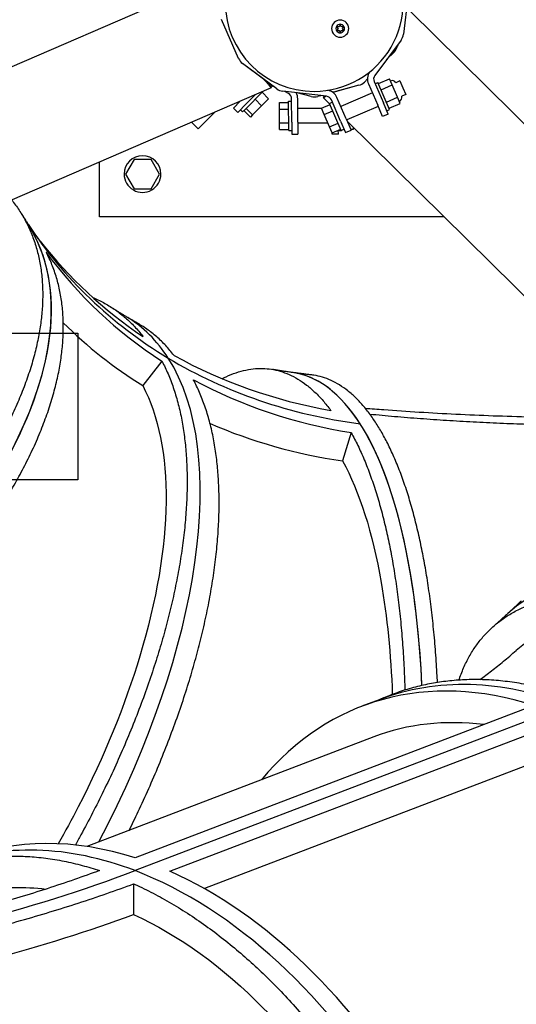
# Model space of a CAD drawing. Extents: x 30118 to 43028, y -8796 to 4122.
# Drawn here: x 38390 to 38755, y 909 to 1633 of the extents above; entities that cross this region are included whole.
import ezdxf

# ---------------------------------------------------------------- set-up
doc = ezdxf.new("R2010")
doc.units = 0
doc.header["$LTSCALE"] = 5
doc.layers.add('МАФЫ НАШИ', color=250, linetype='CONTINUOUS', lineweight=25)

# ---------------------------------------------------------------- blocks, each defined once
blk = doc.blocks.new('дюншщжд')
at = {"layer": 'МАФЫ НАШИ', "color": 18, "linetype": 'Continuous', "lineweight": 25}
for p, q in [((37381.08, 1166.06), (38538.81, 1665.49)), ((38675.52, 1653.44), (38671.9, 1622.29)), ((38676.33, 1639.72), (38853.15, 1465.42)), ((38550.61, 1604.46), (38538.14, 1633.24)), ((38625.28, 1629.14), (38624.57, 1627.84)), ((38625.48, 1629.14), (38625.28, 1629.14)), ((38626.19, 1627.84), (38625.48, 1629.14)), ((38623.09, 1627.88), (38622.98, 1627.7)), ((38622.98, 1627.7), (38623.76, 1626.44)), ((38623.76, 1626.44), (38622.98, 1625.18)), ((38622.98, 1625.18), (38623.09, 1625)), ((38624.57, 1627.84), (38623.09, 1627.88)), ((38623.09, 1625), (38624.57, 1625.04)), ((38624.57, 1625.04), (38625.28, 1623.74)), ((38625.28, 1623.74), (38625.48, 1623.74)), ((38625.48, 1623.74), (38626.19, 1625.04)), ((38627.67, 1627.88), (38626.19, 1627.84)), ((38626.19, 1625.04), (38627.67, 1625)), ((38627, 1626.44), (38627.78, 1627.7)), ((38627.78, 1625.18), (38627, 1626.44)), ((38627.78, 1627.7), (38627.67, 1627.88)), ((38627.67, 1625), (38627.78, 1625.18)), ((38670.18, 1617.95), (38650.86, 1592.02)), ((38667.92, 1614.93), (38667.54, 1613.48)), ((38667.92, 1614.93), (38667.54, 1613.48)), ((38665.23, 1609.43), (38659.55, 1603.69)), ((38665.23, 1609.43), (38665.23, 1609.43)), ((38550.61, 1604.45), (38550.61, 1604.46)), ((38552.44, 1601.73), (38552.44, 1601.73)), ((38578.74, 1582.1), (38553.51, 1600.8)), ((38569.05, 1589.28), (38553.51, 1600.8)), ((38553.65, 1600.7), (38553.65, 1600.7)), ((38554.92, 1599.75), (38554.92, 1599.76)), ((38569.73, 1588.59), (38569.49, 1588.86)), ((38573.18, 1586.16), (38574.62, 1582.85)), ((38645.46, 1589.46), (38643.14, 1587.12)), ((38643.14, 1587.12), (38643.14, 1587.12)), ((38646.2, 1585.76), (38652.99, 1570.08)), ((38650.34, 1587.55), (38657.13, 1571.86)), ((38651.05, 1585.91), (38653.12, 1586.8)), ((38661.71, 1566.97), (38653.12, 1586.8)), ((38653.49, 1585.95), (38661.77, 1589.53)), ((38663.73, 1584.99), (38661.77, 1589.53)), ((38669.35, 1587.92), (38666.42, 1586.66)), ((38669.35, 1587.92), (38671.49, 1582.96)), ((38574.62, 1582.85), (37416.89, 1083.43)), ((38568.41, 1580.18), (38555.6, 1567.24)), ((38572.65, 1574.85), (38567.83, 1579.59)), ((38576.73, 1583.58), (38573.99, 1584.3)), ((38615.25, 1576.66), (38583.08, 1580.38)), ((38587.36, 1578.68), (38584.7, 1580.19)), ((38604.13, 1576.44), (38593.74, 1579.15)), ((38639.11, 1584.76), (38619.96, 1579.52)), ((38639.11, 1584.76), (38620.44, 1579.65)), ((38649.05, 1579.17), (38625.87, 1569.16)), ((38633.96, 1583.35), (38633.96, 1583.35)), ((38655.45, 1581.42), (38663.73, 1584.99)), ((38667.66, 1575.93), (38663.73, 1584.99)), ((38671.49, 1582.96), (38673.64, 1578)), ((38546.86, 1568.02), (38551.81, 1573.02)), ((38550.07, 1564.86), (38556.41, 1571.26)), ((38562.88, 1577.79), (38556.41, 1571.26)), ((38567.53, 1569.68), (38562.72, 1574.43)), ((38572.65, 1574.85), (38567.53, 1569.68)), ((38580.62, 1572.04), (38587.38, 1572.07)), ((38580.64, 1567.1), (38580.62, 1572.04)), ((38587.38, 1572.99), (38589.64, 1573)), ((38587.46, 1551.39), (38587.38, 1572.99)), ((38589.69, 1557.7), (38589.63, 1574.79)), ((38594.21, 1557.72), (38594.14, 1574.8)), ((38611.21, 1577.12), (38608.8, 1576.46)), ((38614.03, 1576.8), (38612.92, 1575.68)), ((38617.72, 1570.94), (38612.92, 1575.68)), ((38617.51, 1571.44), (38619.58, 1572.34)), ((38626.1, 1551.61), (38617.51, 1571.44)), ((38625.66, 1558.29), (38618.87, 1573.97)), ((38629.8, 1560.07), (38623.01, 1575.76)), ((38660.72, 1563.6), (38657.13, 1571.86)), ((38659.38, 1572.36), (38667.66, 1575.93)), ((38661.34, 1567.82), (38669.62, 1571.4)), ((38669.62, 1571.4), (38667.66, 1575.93)), ((38673.64, 1578), (38670.71, 1576.74)), ((38533.15, 1564.97), (38520.84, 1552.69)), ((38550.07, 1564.86), (38546.86, 1568.02)), ((38553.58, 1565.2), (38551.98, 1566.78)), ((38555.6, 1567.24), (38553.58, 1565.2)), ((38559.36, 1561.43), (38554.55, 1566.18)), ((38560.89, 1562.98), (38556.08, 1567.72)), ((38567.53, 1569.68), (38560.89, 1562.98)), ((38580.64, 1567.1), (38587.4, 1567.13)), ((38580.67, 1557.23), (38580.64, 1567.1)), ((38611.76, 1567.68), (38594.17, 1567.62)), ((38611.66, 1567.91), (38617.87, 1570.59)), ((38613.63, 1563.38), (38611.66, 1567.91)), ((38613.63, 1563.38), (38619.84, 1566.06)), ((38653.35, 1569.25), (38630.16, 1559.25)), ((38656.57, 1561.81), (38652.99, 1570.08)), ((38659.64, 1566.08), (38661.71, 1566.97)), ((38520.84, 1552.69), (38515.97, 1557.55)), ((38560.89, 1562.98), (38559.36, 1561.43)), ((38580.67, 1557.23), (38587.44, 1557.25)), ((38580.69, 1552.29), (38580.67, 1557.23)), ((38589.69, 1557.7), (38589.73, 1548.7)), ((38594.21, 1557.72), (38594.24, 1548.71)), ((38616.44, 1556.9), (38594.21, 1556.82)), ((38617.56, 1554.31), (38613.63, 1563.38)), ((38617.56, 1554.31), (38623.77, 1556.99)), ((38625.66, 1558.29), (38629.24, 1550.02)), ((38629.8, 1560.07), (38633.39, 1551.81)), ((38821.51, 1370.06), (38630.59, 1558.25)), ((38630.96, 1557.42), (38631.44, 1557.42)), ((38660.72, 1563.6), (38656.57, 1561.81)), ((38580.69, 1552.29), (38587.46, 1552.32)), ((38587.46, 1551.39), (38589.72, 1551.4)), ((38619.52, 1549.78), (38617.56, 1554.31)), ((38619.5, 1548.81), (38619.5, 1549.83)), ((38619.52, 1549.78), (38625.73, 1552.46)), ((38624.01, 1548.82), (38624, 1551.72)), ((38624, 1551.52), (38626.26, 1551.53)), ((38626.1, 1551.61), (38628.17, 1552.5)), ((38626.26, 1551.53), (38626.26, 1551.68)), ((38628.09, 1552.47), (38628.19, 1552.47)), ((38629.24, 1550.02), (38633.39, 1551.81)), ((38633.09, 1552.49), (38635.28, 1552.49)), ((38635.28, 1552.49), (38635.27, 1553.64)), ((38589.73, 1548.7), (38594.24, 1548.71)), ((38624.01, 1548.82), (38619.5, 1548.81)), ((38448.34, 1487.99), (38448.34, 1528.38)), ((38473.67, 1530.3), (38467.42, 1519.5)), ((38486.17, 1530.3), (38473.67, 1530.3)), ((38492.42, 1519.5), (38486.17, 1530.3)), ((38467.42, 1519.5), (38473.67, 1508.7)), ((38486.17, 1508.7), (38492.42, 1519.5)), ((38473.67, 1508.7), (38486.17, 1508.7)), ((38701.87, 1487.99), (38448.34, 1487.99)), ((38494.19, 1381.9), (38480.1, 1363.9)), ((38633.45, 1329.33), (38627.1, 1308.55)), ((38654.1, 1132.96), (38641.34, 1128.09)), ((38793.42, 1129.04), (38474.41, 1007.24)), ((38793.42, 1129.04), (38474.41, 1007.24)), ((38767.9, 1128.66), (38474.41, 1016.6)), ((38500.07, 1006.79), (38793.56, 1118.85)), ((38650.05, 1105.57), (38438.98, 1024.98)), ((38793.56, 1096.38), (38525.46, 994.01)), ((38473.39, 997.55), (38473.39, 975.02))]:
    blk.add_line(p, q, dxfattribs=at)
at = {"layer": 'МАФЫ НАШИ', "color": 18, "lineweight": 25}
for p, q in [((38324.06, 1402.54), (38432.33, 1402.54)), ((38432.33, 1402.54), (38432.33, 1294.51)), ((38432.33, 1294.51), (38324.06, 1294.51))]:
    blk.add_line(p, q, dxfattribs=at)
at = {"layer": 'МАФЫ НАШИ', "color": 18, "linetype": 'Continuous', "lineweight": 25}
for centre, major_axis, ratio, start_param, end_param in [((38606.24, 1645.54), (-65.42, 0), 0.997772, -1.570796, 1.570796), ((38606.24, 1645.54), (65.42, 0), 0.997772, 4.712389, 7.853982), ((38625.38, 1626.44), (6.32, 0), 0.997772, 1.570796, 3.141593), ((38625.38, 1626.44), (3.16, 0), 0.997772, 0, 3.141593), ((38625.38, 1626.44), (6.32, 0), 0.997772, 0, 1.570796), ((38625.38, 1626.44), (-6.32, 0), 0.997772, 0, 1.570796), ((38625.38, 1626.44), (-3.16, 0), 0.997772, 0, 3.141593), ((38625.38, 1626.44), (-6.32, 0), 0.997772, 1.570796, 3.141593), ((38662.93, 1623.32), (4.51, 0), 0.997772, -0.422422, -0.32593), ((38662.93, 1623.32), (-9.02, 0), 0.997772, 2.502475, 3.026074), ((38658.81, 1615.75), (-9.02, 0), 0.997772, 2.362259, 2.885858), ((38658.81, 1615.76), (9.02, 0), 0.997772, -0.779333, -0.255735), ((38558.89, 1608.03), (9.02, 0), 0.997772, 3.549673, 4.073271), ((38558.89, 1608.03), (9.02, 0), 0.997772, 3.549673, 4.073271), ((38654.48, 1589.33), (9.02, 0), 0.997772, 2.511694, 3.549673), ((38567.43, 1587.11), (-2.71, 0), 0.997772, 3.846379, 4.073271), ((38571.66, 1580.25), (9.02, 0), 0.997772, 1.818203, 1.82422), ((38636.72, 1593.45), (9.02, 0), 0.997772, -1.302932, -0.779333), ((38636.72, 1593.44), (9.02, 0), 0.997772, -1.302932, -0.779333), ((38654.48, 1589.33), (-4.51, 0), 0.997772, -0.639118, 0.40808), ((38663.73, 1585.01), (3.16, 0), 0.997772, 0.551428, 1.978876), ((38584.12, 1589.32), (9.02, 0), 0.997772, 4.073271, 4.59687), ((38585.12, 1574.77), (4.51, 0), 0.997772, 0.003719, 1.050917), ((38585.12, 1574.77), (9.02, 0), 0.997772, 0.003719, 0.51943), ((38614.73, 1572.19), (-9.02, 0), 0.997772, 3.549673, 4.534994), ((38621.16, 1577.05), (-2.71, 0), 0.997772, -1.302932, -1.129836), ((38628.43, 1574.93), (-6.37, 6.37), 0.999984, 0.221142, 0.221425), ((38606.41, 1585.15), (9.02, 0), 0.997772, 4.456654, 4.980253), ((38614.73, 1572.19), (-4.51, 0), 0.997772, 3.549673, 4.59687), ((38667.67, 1575.92), (3.16, 0), 0.997772, -1.162716, 0.264732), ((38479.92, 1519.5), (-13.53, 0), 0.997772, 3.141593, 6.283185), ((38479.92, 1519.5), (-13.53, 0), 0.997772, 0, 3.141593), ((38069.07, 1270.31), (326.08, 213.08), 0.510446, 4.70747, 6.278266), ((38069.07, 1270.31), (326.08, 213.08), 0.510446, -1.183016, 0.001412), ((38069.07, 1270.31), (326.08, 213.08), 0.510446, -0.004919, 0.001412), ((38749.51, 1712.51), (357.21, 224.68), 0.858804, 3.158865, 3.551564), ((38749.51, 1712.51), (357.21, 224.68), 0.858804, 3.158865, 3.551564), ((38744.55, 1720.27), (357.57, 224.9), 0.858804, 3.226267, 3.508858), ((38754.47, 1704.76), (357.57, 224.9), 0.858804, 3.201571, 3.52205), ((38267.39, 1081.09), (201.21, 333.1), 0.470418, -0.228001, 0.001191), ((38267.39, 1081.09), (201.21, 333.1), 0.470418, -0.228001, 0.001191), ((38739.35, 1694.93), (363.08, 228.37), 0.858804, 3.338308, 3.537845), ((38267.39, 1081.09), (201.21, 333.1), 0.470418, -1.446927, -0.228001), ((38267.39, 1081.09), (201.21, 333.1), 0.470418, -1.446927, -0.228001), ((38749.51, 1712.51), (357.21, 224.68), 0.858804, 3.551564, 3.944263), ((38749.51, 1712.51), (357.21, 224.68), 0.858804, 3.551564, 3.944263), ((38744.55, 1720.27), (357.57, 224.9), 0.858804, 3.581078, 3.901557), ((38539.1, 988.01), (51.1, 385.56), 0.358184, -0.401407, 0.000238), ((38539.1, 988.01), (51.1, 385.56), 0.358184, -1.10906, 0.000238), ((38754.47, 1704.76), (357.57, 224.9), 0.858804, 3.59427, 3.914749), ((38743.75, 1690.73), (363.08, 228.37), 0.858804, 3.671456, 3.930544), ((38539.1, 988.01), (51.1, 385.56), 0.358184, -1.10906, -0.401407), ((39013.16, 910.62), (-264.68, 285.51), 0.457186, -0.747138, -0.001285), ((39013.16, 910.62), (-264.68, 285.51), 0.457186, -0.747138, -0.001285), ((39001.31, 899.9), (-248.13, 267.66), 0.457186, -0.61144, -0.01449), ((38780.66, 764.86), (-139.72, 363.07), 0.654365, -0.485294, 0.35244), ((38793.42, 769.73), (-139.72, 363.07), 0.654365, -0.531607, -0.001704), ((38793.42, 769.73), (-139.72, 363.07), 0.654365, -0.531607, -0.001704), ((38780.66, 765.05), (-130.98, 340.38), 0.654365, -0.338313, -0.001704), ((38487.17, 652.8), (-139.72, 363.07), 0.654365, -0.485294, -0.001704), ((38474.41, 647.93), (-139.72, 363.07), 0.654365, -0.531607, -0.001704), ((38474.41, 647.93), (-139.72, 363.07), 0.654365, -0.531607, -0.001704), ((37900.2, 1226.49), (-812.05, 0), 0.381831, 1.963495, 2.356194), ((37900.2, 1226.49), (-812.05, 0), 0.381831, 1.963495, 2.356194), ((38474.41, 647.93), (-139.72, 363.07), 0.654365, 4.180782, 5.751579), ((38474.41, 647.93), (-139.72, 363.07), 0.654365, 4.180782, 5.751579), ((38487.17, 652.8), (-139.72, 363.07), 0.654365, 4.227095, 5.704751), ((37907.11, 1197.26), (812.05, 0), 0.381831, -1.133239, -0.799117)]:
    blk.add_ellipse(centre, major_axis=major_axis, ratio=ratio, start_param=start_param, end_param=end_param, dxfattribs=at)
at = {"layer": 'МАФЫ НАШИ', "lineweight": 25}
blk.add_open_spline([(36408.8, 2349.29), (36437.84, 2397.75), (36556.4, 2595.58), (36575.02, 3053.61), (36943.41, 3688.64), (37687.1, 3996.07), (38476.93, 4135.51), (39185.08, 4095.13), (39784.56, 3912), (40150.37, 3441.21), (40712.95, 2972.28), (41552.87, 2559.36), (42394.44, 2339.49), (42857.02, 1929.38), (43004.81, 1622.34), (43014.24, 1462.04), (43017.59, 1405.09)], degree=3, knots=[0, 0, 0, 0, 186.751626, 762.48349, 1479.402246, 2500.117695, 3306.95443, 4144.536242, 4859.507931, 5280.073022, 6094.230334, 7282.38234, 8369.153627, 8936.922794, 9280.195067, 9469.390296, 9469.390296, 9469.390296, 9469.390296], dxfattribs=at)
at = {"layer": 'МАФЫ НАШИ', "color": 18, "linetype": 'Continuous', "lineweight": 25}
for points, weights in [([(38551.78, 1602.49), (38551.78, 1602.49), (38551.78, 1602.49), (38551.78, 1602.49)], [0.853586580406, 0.853585778461, 0.853584991048, 0.853584218168]), ([(38569.73, 1588.59), (38572.03, 1586.97), (38573.18, 1586.16), (38573.18, 1586.16)], [0.5, 0.5, 0.666666666667, 1]), ([(38569.73, 1588.59), (38572.59, 1585.23), (38574.62, 1582.85), (38574.62, 1582.85)], [1, 0.804737854124, 0.804737854124, 1]), ([(38612.92, 1575.68), (38612.92, 1575.68), (38613.55, 1576.02), (38614.83, 1576.71)], [1, 0.903298089745, 0.854486974733, 0.853566654966])]:
    blk.add_rational_spline(points, weights, degree=3, dxfattribs=at)
for points, knots in [([(38383.62, 1500.46), (38383.86, 1500.15), (38384.11, 1499.84), (38386.3, 1497.03), (38388.09, 1494.49), (38391.37, 1489.36), (38392.93, 1486.67), (38395.83, 1481.03), (38397.18, 1478.09), (38399.63, 1471.98), (38400.72, 1468.82), (38402.64, 1462.3), (38403.46, 1458.95), (38404.8, 1452.1), (38405.33, 1448.6), (38406.09, 1441.51), (38406.32, 1437.91), (38406.5, 1430.67), (38406.44, 1427.02), (38406.08, 1419.74), (38405.76, 1416.1), (38404.91, 1408.91), (38404.34, 1405.18), (38402.93, 1397.5), (38402.08, 1393.56), (38400.08, 1385.5), (38398.93, 1381.38), (38396.33, 1373.02), (38394.89, 1368.79), (38391.71, 1360.24), (38389.98, 1355.93), (38386.26, 1347.3), (38384.27, 1342.98), (38380.08, 1334.38), (38377.87, 1330.11), (38373.29, 1321.66), (38370.91, 1317.49), (38366.05, 1309.31), (38363.46, 1305.12), (38357.94, 1296.58), (38355.02, 1292.23), (38348.88, 1283.44), (38345.66, 1279), (38338.95, 1270.08), (38335.46, 1265.6), (38328.24, 1256.66), (38324.52, 1252.19), (38316.89, 1243.35), (38312.98, 1238.96), (38305.24, 1230.52), (38301.4, 1226.46), (38297.55, 1222.48)], [1417.054786, 1417.054786, 1417.054786, 1417.054786, 1419.524925, 1419.524925, 1439.517351, 1439.517351, 1459.510962, 1459.510962, 1479.504572, 1479.504572, 1499.498183, 1499.498183, 1519.491793, 1519.491793, 1539.485404, 1539.485404, 1559.479014, 1559.479014, 1579.472624, 1579.472624, 1599.466235, 1599.466235, 1619.46043, 1619.46043, 1639.454626, 1639.454626, 1659.448821, 1659.448821, 1679.443017, 1679.443017, 1699.437212, 1699.437212, 1719.431407, 1719.431407, 1739.425603, 1739.425603, 1759.419798, 1759.419798, 1779.413865, 1779.413865, 1799.407931, 1799.407931, 1819.401998, 1819.401998, 1839.396065, 1839.396065, 1859.390131, 1859.390131, 1879.384198, 1879.384198, 1898.445264, 1898.445264, 1898.445264, 1898.445264]), ([(38390.68, 1490.41), (38390.97, 1489.94), (38391.26, 1489.48), (38391.83, 1488.56), (38392.11, 1488.1), (38392.69, 1487.19), (38392.98, 1486.74), (38393.55, 1485.84), (38393.84, 1485.39), (38394.42, 1484.51), (38394.71, 1484.06), (38395, 1483.62)], [5.43349514, 5.43349514, 5.43349514, 5.43349514, 5.4391846, 5.4391846, 5.44487405, 5.44487405, 5.45056351, 5.45056351, 5.45625296, 5.45625296, 5.46194241, 5.46194241, 5.46194241, 5.46194241]), ([(38404.6, 1470.2), (38403.92, 1471.07), (38403.25, 1471.95), (38401.92, 1473.71), (38401.27, 1474.6), (38399.97, 1476.38), (38399.33, 1477.27), (38398.07, 1479.07), (38397.44, 1479.98), (38396.21, 1481.79), (38395.6, 1482.71), (38395, 1483.62)], [2.5616492, 2.5616492, 2.5616492, 2.5616492, 2.57512962, 2.57512962, 2.58861003, 2.58861003, 2.60209045, 2.60209045, 2.61557086, 2.61557086, 2.62905128, 2.62905128, 2.62905128, 2.62905128]), ([(38199.91, 1099.99), (38200.02, 1100.06), (38200.12, 1100.13), (38205.38, 1103.73), (38210.57, 1107.38), (38220.95, 1114.88), (38226.14, 1118.73), (38236.44, 1126.58), (38241.55, 1130.58), (38251.63, 1138.68), (38256.6, 1142.79), (38266.33, 1151.05), (38271.09, 1155.21), (38280.36, 1163.52), (38284.86, 1167.67), (38293.57, 1175.9), (38297.76, 1179.98), (38305.81, 1188.01), (38309.85, 1192.15), (38317.87, 1200.6), (38321.86, 1204.92), (38329.71, 1213.7), (38333.58, 1218.15), (38341.12, 1227.13), (38344.81, 1231.66), (38351.95, 1240.73), (38355.4, 1245.28), (38362.04, 1254.33), (38365.22, 1258.83), (38371.29, 1267.75), (38374.17, 1272.16), (38379.61, 1280.82), (38382.17, 1285.07), (38386.97, 1293.36), (38389.31, 1297.58), (38393.82, 1306.15), (38395.99, 1310.48), (38400.11, 1319.19), (38402.07, 1323.57), (38405.72, 1332.31), (38407.41, 1336.68), (38410.52, 1345.33), (38411.94, 1349.62), (38414.47, 1358.08), (38415.59, 1362.25), (38417.53, 1370.42), (38418.35, 1374.41), (38419.7, 1382.18), (38420.24, 1385.95), (38421.04, 1393.23), (38421.33, 1396.91), (38421.65, 1404.27), (38421.67, 1407.96), (38421.44, 1415.28), (38421.19, 1418.92), (38420.38, 1426.09), (38419.83, 1429.63), (38418.44, 1436.55), (38417.6, 1439.93), (38415.64, 1446.51), (38414.52, 1449.71), (38412.04, 1455.87), (38410.68, 1458.84), (38409.18, 1461.74), (38409.15, 1461.8), (38409.12, 1461.85)], [659.433236, 659.433236, 659.433236, 659.433236, 659.833006, 659.833006, 679.833833, 679.833833, 699.834661, 699.834661, 719.835488, 719.835488, 739.836316, 739.836316, 759.837143, 759.837143, 779.83797, 779.83797, 799.838798, 799.838798, 819.840569, 819.840569, 839.842341, 839.842341, 859.844113, 859.844113, 879.845884, 879.845884, 899.847656, 899.847656, 919.849428, 919.849428, 939.851199, 939.851199, 959.852971, 959.852971, 979.850467, 979.850467, 999.847963, 999.847963, 1019.845459, 1019.845459, 1039.842956, 1039.842956, 1059.840452, 1059.840452, 1079.837948, 1079.837948, 1099.835444, 1099.835444, 1119.832941, 1119.832941, 1139.821779, 1139.821779, 1159.810617, 1159.810617, 1179.799456, 1179.799456, 1199.788294, 1199.788294, 1219.777133, 1219.777133, 1239.765971, 1239.765971, 1259.75481, 1259.75481, 1260.142728, 1260.142728, 1260.142728, 1260.142728]), ([(38443.35, 1428.63), (38443.55, 1428.55), (38443.76, 1428.46), (38446.77, 1427.2), (38449.52, 1425.87), (38454.89, 1422.91), (38457.51, 1421.28), (38462.56, 1417.75), (38465, 1415.84), (38469.68, 1411.77), (38471.92, 1409.61), (38476.16, 1405.07), (38478.17, 1402.7), (38480.1, 1400.2), (38480.14, 1400.15), (38480.18, 1400.1)], [1158.341121, 1158.341121, 1158.341121, 1158.341121, 1159.810617, 1159.810617, 1179.799456, 1179.799456, 1199.788294, 1199.788294, 1219.777133, 1219.777133, 1239.765971, 1239.765971, 1259.75481, 1259.75481, 1260.142728, 1260.142728, 1260.142728, 1260.142728]), ([(38468.41, 1414.3), (38467.72, 1414.71), (38467.04, 1415.13), (38465.68, 1415.96), (38465.01, 1416.38), (38463.66, 1417.22), (38463, 1417.64), (38461.67, 1418.49), (38461.01, 1418.92), (38459.7, 1419.77), (38459.04, 1420.2), (38458.39, 1420.64)], [2.2363522, 2.2363522, 2.2363522, 2.2363522, 2.24473624, 2.24473624, 2.25312028, 2.25312028, 2.26150432, 2.26150432, 2.26988836, 2.26988836, 2.2782724, 2.2782724, 2.2782724, 2.2782724]), ([(38475.7, 1410.08), (38475.2, 1410.36), (38474.71, 1410.63), (38473.73, 1411.19), (38473.24, 1411.47), (38472.26, 1412.03), (38471.78, 1412.31), (38470.81, 1412.88), (38470.32, 1413.16), (38469.36, 1413.73), (38468.88, 1414.02), (38468.41, 1414.3)], [2.20724342, 2.20724342, 2.20724342, 2.20724342, 2.21306518, 2.21306518, 2.21888693, 2.21888693, 2.22470869, 2.22470869, 2.23053044, 2.23053044, 2.2363522, 2.2363522, 2.2363522, 2.2363522]), ([(38503.14, 1386.08), (38503.1, 1386.13), (38503.06, 1386.18), (38501.14, 1388.68), (38499.13, 1391.05), (38494.9, 1395.58), (38492.67, 1397.74), (38488.01, 1401.8), (38485.58, 1403.7), (38480.69, 1407.13), (38478.22, 1408.67), (38475.7, 1410.08)], [1299.178871, 1299.178871, 1299.178871, 1299.178871, 1299.570367, 1299.570367, 1319.562793, 1319.562793, 1339.555219, 1339.555219, 1359.547646, 1359.547646, 1378.508905, 1378.508905, 1378.508905, 1378.508905]), ([(38494.19, 1381.9), (38494.22, 1381.85), (38494.25, 1381.79), (38495.82, 1378.82), (38497.3, 1375.75), (38500.07, 1369.3), (38501.37, 1365.93), (38503.77, 1358.92), (38504.87, 1355.28), (38506.86, 1347.78), (38507.75, 1343.92), (38509.3, 1336.02), (38509.97, 1331.99), (38511.08, 1323.81), (38511.52, 1319.67), (38512.2, 1311.35), (38512.43, 1307.16), (38512.71, 1298.84), (38512.76, 1294.51), (38512.65, 1285.53), (38512.49, 1280.9), (38511.97, 1271.37), (38511.6, 1266.48), (38510.63, 1256.5), (38510.04, 1251.41), (38508.64, 1241.11), (38507.83, 1235.89), (38506, 1225.39), (38504.99, 1220.1), (38502.78, 1209.54), (38501.58, 1204.26), (38499.04, 1193.79), (38497.69, 1188.6), (38494.9, 1178.39), (38493.38, 1173.13), (38490.1, 1162.37), (38488.35, 1156.88), (38484.6, 1145.72), (38482.62, 1140.05), (38478.43, 1128.63), (38476.23, 1122.87), (38471.65, 1111.33), (38469.27, 1105.55), (38464.34, 1094.03), (38461.8, 1088.3), (38456.61, 1076.96), (38453.95, 1071.35), (38448.58, 1060.33), (38445.86, 1054.92), (38440.42, 1044.37), (38437.56, 1038.99), (38433.24, 1031.07), (38431.86, 1028.58), (38430.46, 1026.08)], [1299.178871, 1299.178871, 1299.178871, 1299.178871, 1299.570367, 1299.570367, 1319.562793, 1319.562793, 1339.555219, 1339.555219, 1359.547646, 1359.547646, 1379.540072, 1379.540072, 1399.532498, 1399.532498, 1419.524925, 1419.524925, 1439.517351, 1439.517351, 1459.510962, 1459.510962, 1479.504572, 1479.504572, 1499.498183, 1499.498183, 1519.491793, 1519.491793, 1539.485404, 1539.485404, 1559.479014, 1559.479014, 1579.472624, 1579.472624, 1599.466235, 1599.466235, 1619.46043, 1619.46043, 1639.454626, 1639.454626, 1659.448821, 1659.448821, 1679.443017, 1679.443017, 1699.437212, 1699.437212, 1719.431407, 1719.431407, 1739.425603, 1739.425603, 1759.419798, 1759.419798, 1779.413865, 1779.413865, 1788.498297, 1788.498297, 1788.498297, 1788.498297]), ([(38538.46, 1368.94), (38538.84, 1369.13), (38539.21, 1369.33), (38542.04, 1370.74), (38544.49, 1371.81), (38549.38, 1373.63), (38551.81, 1374.38), (38556.62, 1375.54), (38559.01, 1375.95), (38563.69, 1376.47), (38565.99, 1376.56), (38570.48, 1376.45), (38572.68, 1376.25), (38576.92, 1375.58), (38579.08, 1375.11), (38583.41, 1373.83), (38585.59, 1373.03), (38589.94, 1371.1), (38592.11, 1369.98), (38596.41, 1367.38), (38598.55, 1365.92), (38602.75, 1362.68), (38604.81, 1360.9), (38608.85, 1357.05), (38610.83, 1354.98), (38614.66, 1350.58), (38616.52, 1348.26), (38618.35, 1345.79), (38618.38, 1345.75), (38618.42, 1345.7)], [1016.780322, 1016.780322, 1016.780322, 1016.780322, 1019.845459, 1019.845459, 1039.842956, 1039.842956, 1059.840452, 1059.840452, 1079.837948, 1079.837948, 1099.835444, 1099.835444, 1119.832941, 1119.832941, 1139.821779, 1139.821779, 1159.810617, 1159.810617, 1179.799456, 1179.799456, 1199.788294, 1199.788294, 1219.777133, 1219.777133, 1239.765971, 1239.765971, 1259.75481, 1259.75481, 1260.142728, 1260.142728, 1260.142728, 1260.142728]), ([(38590.17, 1373.57), (38589.18, 1373.7), (38588.19, 1373.84), (38586.22, 1374.11), (38585.24, 1374.25), (38583.29, 1374.54), (38582.31, 1374.69), (38580.37, 1374.99), (38579.4, 1375.15), (38577.47, 1375.47), (38576.5, 1375.63), (38575.55, 1375.79)], [1.84365312, 1.84365312, 1.84365312, 1.84365312, 1.85165561, 1.85165561, 1.8596581, 1.8596581, 1.86766059, 1.86766059, 1.87566308, 1.87566308, 1.88366558, 1.88366558, 1.88366558, 1.88366558]), ([(38604.44, 1371.76), (38603.48, 1371.88), (38602.53, 1371.99), (38600.61, 1372.23), (38599.66, 1372.35), (38597.75, 1372.59), (38596.8, 1372.71), (38594.9, 1372.96), (38593.95, 1373.08), (38592.06, 1373.32), (38591.11, 1373.45), (38590.17, 1373.57)], [1.93431162, 1.93431162, 1.93431162, 1.93431162, 1.93905639, 1.93905639, 1.94380115, 1.94380115, 1.94854592, 1.94854592, 1.95329069, 1.95329069, 1.95803546, 1.95803546, 1.95803546, 1.95803546]), ([(38696.97, 1145.6), (38696.92, 1146.53), (38696.88, 1147.45), (38696.53, 1154.16), (38696.18, 1159.92), (38695.34, 1171.37), (38694.86, 1177.04), (38693.78, 1188.22), (38693.18, 1193.73), (38691.88, 1204.51), (38691.17, 1209.78), (38689.66, 1220.03), (38688.86, 1225.01), (38687.19, 1234.62), (38686.31, 1239.25), (38684.51, 1248.12), (38683.54, 1252.57), (38681.47, 1261.4), (38680.37, 1265.78), (38678.04, 1274.4), (38676.81, 1278.64), (38674.24, 1286.91), (38672.9, 1290.94), (38670.12, 1298.74), (38668.68, 1302.5), (38665.72, 1309.73), (38664.2, 1313.19), (38661.11, 1319.77), (38659.54, 1322.89), (38656.36, 1328.78), (38654.76, 1331.54), (38651.56, 1336.69), (38649.89, 1339.2), (38646.42, 1344.03), (38644.62, 1346.35), (38640.91, 1350.72), (38639, 1352.79), (38635.09, 1356.63), (38633.1, 1358.4), (38629.04, 1361.62), (38626.97, 1363.08), (38622.81, 1365.65), (38620.71, 1366.78), (38616.5, 1368.69), (38614.4, 1369.48), (38610.21, 1370.74), (38608.13, 1371.21), (38605.53, 1371.62), (38604.99, 1371.69), (38604.44, 1371.76)], [1316.353191, 1316.353191, 1316.353191, 1316.353191, 1319.562793, 1319.562793, 1339.555219, 1339.555219, 1359.547646, 1359.547646, 1379.540072, 1379.540072, 1399.532498, 1399.532498, 1419.524925, 1419.524925, 1439.517351, 1439.517351, 1459.510962, 1459.510962, 1479.504572, 1479.504572, 1499.498183, 1499.498183, 1519.491793, 1519.491793, 1539.485404, 1539.485404, 1559.479014, 1559.479014, 1579.472624, 1579.472624, 1599.466235, 1599.466235, 1619.46043, 1619.46043, 1639.454626, 1639.454626, 1659.448821, 1659.448821, 1679.443017, 1679.443017, 1699.437212, 1699.437212, 1719.431407, 1719.431407, 1739.425603, 1739.425603, 1759.419798, 1759.419798, 1764.6707, 1764.6707, 1764.6707, 1764.6707]), ([(38480.1, 1363.9), (38491.75, 1341.66), (38497.56, 1312.67), (38496.83, 1244.46), (38490.3, 1205.92), (38467.02, 1128.75), (38451.67, 1091.21), (38427.91, 1045.01), (38423.03, 1035.98), (38417.95, 1027.03)], [0, 0, 0, 0, 158.280577, 158.280577, 316.435729, 316.435729, 457.038505, 457.038505, 491.511908, 491.511908, 491.511908, 491.511908]), ([(38469.99, 1036.82), (38472.24, 1041.34), (38474.49, 1045.96), (38479.34, 1056.2), (38481.93, 1061.85), (38487.01, 1073.26), (38489.5, 1079.03), (38494.31, 1090.63), (38496.64, 1096.45), (38501.11, 1108.06), (38503.26, 1113.85), (38507.34, 1125.35), (38509.27, 1131.05), (38512.91, 1142.27), (38514.62, 1147.8), (38517.8, 1158.62), (38519.28, 1163.91), (38521.99, 1174.18), (38523.29, 1179.4), (38525.75, 1189.92), (38526.9, 1195.22), (38529.03, 1205.84), (38530, 1211.15), (38531.75, 1221.71), (38532.52, 1226.96), (38533.85, 1237.31), (38534.41, 1242.42), (38535.31, 1252.44), (38535.65, 1257.35), (38536.11, 1266.92), (38536.24, 1271.58), (38536.29, 1280.59), (38536.22, 1284.94), (38535.9, 1293.3), (38535.64, 1297.49), (38534.92, 1305.84), (38534.46, 1310), (38533.31, 1318.2), (38532.63, 1322.24), (38531.04, 1330.16), (38530.14, 1334.03), (38528.13, 1341.54), (38527.01, 1345.19), (38524.59, 1352.21), (38523.28, 1355.59), (38520.5, 1362.04), (38519.03, 1365.12), (38517.45, 1368.09), (38517.42, 1368.14), (38517.39, 1368.2)], [802.929904, 802.929904, 802.929904, 802.929904, 819.840569, 819.840569, 839.842341, 839.842341, 859.844113, 859.844113, 879.845884, 879.845884, 899.847656, 899.847656, 919.849428, 919.849428, 939.851199, 939.851199, 959.852971, 959.852971, 979.850467, 979.850467, 999.847963, 999.847963, 1019.845459, 1019.845459, 1039.842956, 1039.842956, 1059.840452, 1059.840452, 1079.837948, 1079.837948, 1099.835444, 1099.835444, 1119.832941, 1119.832941, 1139.821779, 1139.821779, 1159.810617, 1159.810617, 1179.799456, 1179.799456, 1199.788294, 1199.788294, 1219.777133, 1219.777133, 1239.765971, 1239.765971, 1259.75481, 1259.75481, 1260.142728, 1260.142728, 1260.142728, 1260.142728]), ([(38643.78, 1347.32), (38648.26, 1346.96), (38652.79, 1346.6), (38665.95, 1345.62), (38674.7, 1345.02), (38692.46, 1343.93), (38701.47, 1343.43), (38719.65, 1342.53), (38728.81, 1342.14), (38747.19, 1341.47), (38756.4, 1341.2), (38774.75, 1340.76), (38783.89, 1340.6), (38802, 1340.4), (38810.96, 1340.35), (38820.62, 1340.36), (38821.47, 1340.36), (38822.31, 1340.36)], [2331.393585, 2331.393585, 2331.393585, 2331.393585, 2346.473322, 2346.473322, 2374.616386, 2374.616386, 2402.75945, 2402.75945, 2430.902515, 2430.902515, 2459.045579, 2459.045579, 2487.188643, 2487.188643, 2515.331707, 2515.331707, 2518.03683, 2518.03683, 2518.03683, 2518.03683]), ([(38647.16, 1342.98), (38653.19, 1342.39), (38659.25, 1341.84), (38671.66, 1340.77), (38678, 1340.26), (38690.78, 1339.3), (38697.21, 1338.85), (38710.16, 1338.03), (38716.67, 1337.65), (38729.76, 1336.95), (38736.35, 1336.64), (38749.56, 1336.08), (38756.2, 1335.84), (38769.52, 1335.42), (38776.2, 1335.25), (38789.6, 1334.97), (38796.32, 1334.87), (38809.37, 1334.74), (38815.71, 1334.71), (38822.04, 1334.71)], [54.384953, 54.384953, 54.384953, 54.384953, 75.75232, 75.75232, 97.844656, 97.844656, 120.01387, 120.01387, 142.250808, 142.250808, 164.546543, 164.546543, 186.892355, 186.892355, 209.279705, 209.279705, 231.700205, 231.700205, 252.783923, 252.783923, 252.783923, 252.783923]), ([(38633.45, 1329.33), (38633.48, 1329.27), (38633.51, 1329.21), (38635.18, 1326.21), (38636.8, 1323.08), (38639.98, 1316.49), (38641.54, 1313.02), (38644.58, 1305.79), (38646.05, 1302.01), (38648.89, 1294.21), (38650.26, 1290.18), (38652.87, 1281.9), (38654.12, 1277.66), (38656.47, 1269.04), (38657.58, 1264.65), (38659.67, 1255.82), (38660.64, 1251.38), (38662.45, 1242.51), (38663.32, 1237.87), (38664.98, 1228.27), (38665.77, 1223.29), (38667.25, 1213.04), (38667.94, 1207.77), (38669.2, 1197), (38669.77, 1191.49), (38670.79, 1180.32), (38671.24, 1174.65), (38672, 1163.22), (38672.31, 1157.45), (38672.74, 1147.79), (38672.88, 1143.89), (38672.99, 1140.01)], [1299.178871, 1299.178871, 1299.178871, 1299.178871, 1299.570367, 1299.570367, 1319.562793, 1319.562793, 1339.555219, 1339.555219, 1359.547646, 1359.547646, 1379.540072, 1379.540072, 1399.532498, 1399.532498, 1419.524925, 1419.524925, 1439.517351, 1439.517351, 1459.510962, 1459.510962, 1479.504572, 1479.504572, 1499.498183, 1499.498183, 1519.491793, 1519.491793, 1539.485404, 1539.485404, 1559.479014, 1559.479014, 1572.978336, 1572.978336, 1572.978336, 1572.978336]), ([(38627.1, 1308.55), (38639.54, 1286.02), (38649.2, 1255.65), (38659.92, 1194.01), (38662.67, 1166.31), (38663.73, 1136.81)], [0, 0, 0, 0, 158.280577, 158.280577, 267.128364, 267.128364, 267.128364, 267.128364]), ([(38712.78, 1147.35), (38713.03, 1148.08), (38713.27, 1148.81), (38714.63, 1152.62), (38715.85, 1155.61), (38718.53, 1161.35), (38719.97, 1164.1), (38723.07, 1169.31), (38724.72, 1171.79), (38728.16, 1176.44), (38729.97, 1178.62), (38733.68, 1182.69), (38735.67, 1184.68), (38739.94, 1188.48), (38742.21, 1190.3), (38747.01, 1193.74), (38749.53, 1195.36), (38754.83, 1198.36), (38757.6, 1199.75), (38763.34, 1202.26), (38766.31, 1203.39), (38772.42, 1205.37), (38775.55, 1206.23), (38781.94, 1207.69), (38785.19, 1208.28), (38791.75, 1209.22), (38795.06, 1209.56), (38801.67, 1210), (38805.13, 1210.12), (38812.3, 1210.11), (38816.02, 1209.99), (38823.69, 1209.48), (38827.64, 1209.1), (38835.72, 1208.07), (38839.86, 1207.42), (38848.26, 1205.87), (38852.52, 1204.96), (38861.14, 1202.89), (38865.48, 1201.74), (38874.19, 1199.21), (38878.55, 1197.84), (38882.97, 1196.34), (38883.06, 1196.31), (38883.14, 1196.29)], [875.206324, 875.206324, 875.206324, 875.206324, 879.845884, 879.845884, 899.847656, 899.847656, 919.849428, 919.849428, 939.851199, 939.851199, 959.852971, 959.852971, 979.850467, 979.850467, 999.847963, 999.847963, 1019.845459, 1019.845459, 1039.842956, 1039.842956, 1059.840452, 1059.840452, 1079.837948, 1079.837948, 1099.835444, 1099.835444, 1119.832941, 1119.832941, 1139.821779, 1139.821779, 1159.810617, 1159.810617, 1179.799456, 1179.799456, 1199.788294, 1199.788294, 1219.777133, 1219.777133, 1239.765971, 1239.765971, 1259.75481, 1259.75481, 1260.142728, 1260.142728, 1260.142728, 1260.142728]), ([(38748.65, 1196.28), (38749.34, 1196.92), (38750.02, 1197.55), (38751.39, 1198.82), (38752.06, 1199.45), (38753.41, 1200.72), (38754.08, 1201.35), (38755.41, 1202.62), (38756.07, 1203.25), (38757.38, 1204.5), (38758.03, 1205.13), (38758.68, 1205.76)], [5.53733265, 5.53733265, 5.53733265, 5.53733265, 5.54396669, 5.54396669, 5.55060074, 5.55060074, 5.55723478, 5.55723478, 5.56386883, 5.56386883, 5.57050287, 5.57050287, 5.57050287, 5.57050287]), ([(38748.65, 1196.28), (38747.97, 1195.66), (38747.29, 1195.04), (38745.94, 1193.8), (38745.27, 1193.19), (38743.92, 1191.98), (38743.25, 1191.38), (38741.91, 1190.18), (38741.24, 1189.59), (38739.9, 1188.41), (38739.23, 1187.83), (38738.57, 1187.25)], [5.6055621, 5.6055621, 5.6055621, 5.6055621, 5.61247479, 5.61247479, 5.61938749, 5.61938749, 5.62630018, 5.62630018, 5.63321287, 5.63321287, 5.64012556, 5.64012556, 5.64012556, 5.64012556]), ([(38728.2, 1147.7), (38729.61, 1148.73), (38731.02, 1149.79), (38735.32, 1153.04), (38738.23, 1155.3), (38744.12, 1160.01), (38747.09, 1162.45), (38751.71, 1166.36), (38753.34, 1167.76), (38754.98, 1169.18)], [150.976928, 150.976928, 150.976928, 150.976928, 160.223844, 160.223844, 178.840669, 178.840669, 197.48599, 197.48599, 207.56952, 207.56952, 207.56952, 207.56952]), ([(38789.48, 1137.07), (38789.39, 1137.1), (38789.3, 1137.12), (38784.8, 1138.57), (38780.32, 1139.87), (38771.29, 1142.19), (38766.74, 1143.21), (38757.63, 1144.95), (38753.07, 1145.67), (38744, 1146.8), (38739.49, 1147.2), (38730.57, 1147.69), (38726.17, 1147.78), (38717.52, 1147.65), (38713.27, 1147.43), (38704.99, 1146.72), (38700.95, 1146.23), (38693.14, 1145), (38689.19, 1144.24), (38681.23, 1142.41), (38677.24, 1141.33), (38669.28, 1138.85), (38665.31, 1137.45), (38660.49, 1135.54), (38659.6, 1135.18), (38658.71, 1134.8)], [1299.178871, 1299.178871, 1299.178871, 1299.178871, 1299.570367, 1299.570367, 1319.562793, 1319.562793, 1339.555219, 1339.555219, 1359.547646, 1359.547646, 1379.540072, 1379.540072, 1399.532498, 1399.532498, 1419.524925, 1419.524925, 1439.517351, 1439.517351, 1459.510962, 1459.510962, 1479.504572, 1479.504572, 1499.498183, 1499.498183, 1504.036838, 1504.036838, 1504.036838, 1504.036838]), ([(38658.71, 1134.8), (38658.39, 1134.67), (38658.07, 1134.54), (38657.44, 1134.28), (38657.13, 1134.15), (38656.51, 1133.9), (38656.2, 1133.78), (38655.59, 1133.54), (38655.29, 1133.42), (38654.69, 1133.19), (38654.4, 1133.07), (38654.1, 1132.96)], [5.97062616, 5.97062616, 5.97062616, 5.97062616, 5.97615316, 5.97615316, 5.98168017, 5.98168017, 5.98720717, 5.98720717, 5.99273418, 5.99273418, 5.99826118, 5.99826118, 5.99826118, 5.99826118]), ([(38259.15, 962.32), (38259.63, 962.84), (38260.12, 963.35), (38263.53, 966.98), (38266.5, 969.92), (38272.43, 975.43), (38275.53, 978.13), (38281.99, 983.36), (38285.34, 985.88), (38292.25, 990.7), (38295.81, 993), (38303.12, 997.31), (38306.85, 999.33), (38314.46, 1003.06), (38318.33, 1004.77), (38326.14, 1007.88), (38330.08, 1009.27), (38337.99, 1011.73), (38341.96, 1012.79), (38349.85, 1014.61), (38353.78, 1015.35), (38361.53, 1016.56), (38365.53, 1017.04), (38373.74, 1017.72), (38377.94, 1017.92), (38386.51, 1018.02), (38390.87, 1017.92), (38399.7, 1017.39), (38404.16, 1016.97), (38413.13, 1015.81), (38417.64, 1015.07), (38426.64, 1013.29), (38431.14, 1012.24), (38439.85, 1009.93), (38444.07, 1008.68), (38448.23, 1007.32)], [1576.18406, 1576.18406, 1576.18406, 1576.18406, 1579.472624, 1579.472624, 1599.466235, 1599.466235, 1619.46043, 1619.46043, 1639.454626, 1639.454626, 1659.448821, 1659.448821, 1679.443017, 1679.443017, 1699.437212, 1699.437212, 1719.431407, 1719.431407, 1739.425603, 1739.425603, 1759.419798, 1759.419798, 1779.413865, 1779.413865, 1799.407931, 1799.407931, 1819.401998, 1819.401998, 1839.396065, 1839.396065, 1859.390131, 1859.390131, 1879.384198, 1879.384198, 1898.445264, 1898.445264, 1898.445264, 1898.445264]), ([(38448.23, 1007.32), (38442.14, 1005.06), (38436, 1002.86), (38423.13, 998.39), (38416.4, 996.13), (38402.99, 991.78), (38396.3, 989.69), (38383.05, 985.68), (38376.18, 983.66), (38362, 979.66), (38354.71, 977.66), (38339.77, 973.74), (38332.12, 971.81), (38316.57, 968.02), (38308.67, 966.17), (38292.69, 962.59), (38284.62, 960.85), (38268.4, 957.5), (38260.25, 955.89), (38244, 952.81), (38235.9, 951.34), (38225.46, 949.53), (38223.05, 949.12), (38220.65, 948.71)], [2236.218017, 2236.218017, 2236.218017, 2236.218017, 2262.137674, 2262.137674, 2290.233966, 2290.233966, 2318.330258, 2318.330258, 2346.473322, 2346.473322, 2374.616386, 2374.616386, 2402.75945, 2402.75945, 2430.902515, 2430.902515, 2459.045579, 2459.045579, 2487.188643, 2487.188643, 2515.331707, 2515.331707, 2523.784719, 2523.784719, 2523.784719, 2523.784719]), ([(38234.46, 935.98), (38237.21, 936.44), (38239.96, 936.91), (38251.12, 938.85), (38259.58, 940.38), (38276.55, 943.6), (38285.06, 945.28), (38301.99, 948.78), (38310.43, 950.6), (38327.11, 954.35), (38335.37, 956.28), (38351.61, 960.24), (38359.6, 962.26), (38375.2, 966.36), (38382.83, 968.44), (38397.63, 972.63), (38404.81, 974.74), (38418.65, 978.93), (38425.64, 981.12), (38439.66, 985.67), (38446.69, 988.03), (38460.3, 992.77), (38466.88, 995.13), (38473.39, 997.55)], [2681.442049, 2681.442049, 2681.442049, 2681.442049, 2691.128265, 2691.128265, 2720.516374, 2720.516374, 2749.904482, 2749.904482, 2779.292591, 2779.292591, 2808.6807, 2808.6807, 2838.068808, 2838.068808, 2867.456917, 2867.456917, 2896.845025, 2896.845025, 2926.186519, 2926.186519, 2955.528013, 2955.528013, 2983.262937, 2983.262937, 2983.262937, 2983.262937]), ([(38333.39, 985.2), (38342.77, 988.69), (38352.51, 991.25), (38377.51, 995.26), (38393.01, 995.53), (38408.84, 993.68)], [405.175809, 405.175809, 405.175809, 405.175809, 457.038505, 457.038505, 534.393585, 534.393585, 534.393585, 534.393585]), ([(38473.39, 997.55), (38473.76, 997.38), (38474.14, 997.21), (38478.87, 995.06), (38483.3, 992.91), (38492.22, 988.27), (38496.71, 985.79), (38505.71, 980.5), (38510.22, 977.7), (38519.19, 971.83), (38523.65, 968.75), (38532.48, 962.34), (38536.84, 959.02), (38545.41, 952.2), (38549.62, 948.7), (38557.82, 941.57), (38561.82, 937.95), (38569.57, 930.66), (38573.5, 926.83), (38581.39, 918.83), (38585.36, 914.65), (38593.27, 905.98), (38597.21, 901.49), (38605.02, 892.26), (38608.89, 887.51), (38616.49, 877.81), (38620.23, 872.86), (38627.53, 862.81), (38631.1, 857.72), (38638.01, 847.48), (38641.36, 842.32), (38647.82, 832.03), (38650.92, 826.89), (38656.85, 816.73), (38659.81, 811.46), (38665.68, 800.63), (38668.59, 795.06), (38674.29, 783.68), (38677.08, 777.87), (38682.51, 766.09), (38685.15, 760.12), (38690.23, 748.07), (38692.67, 742), (38697.34, 729.84), (38699.56, 723.76), (38703.77, 711.65), (38705.75, 705.63), (38709.47, 693.74), (38711.2, 687.87), (38714.41, 676.36), (38715.96, 670.47), (38718.92, 658.46), (38720.32, 652.35), (38722.94, 639.99), (38724.15, 633.75), (38726.38, 621.21), (38727.38, 614.92), (38729.16, 602.36), (38729.94, 596.1), (38731.27, 583.68), (38731.81, 577.52), (38732.67, 565.4), (38732.99, 559.43), (38733.2, 553.47), (38733.2, 553.36), (38733.2, 553.24)], [1937.634468, 1937.634468, 1937.634468, 1937.634468, 1939.366083, 1939.366083, 1959.359835, 1959.359835, 1979.353587, 1979.353587, 1999.347339, 1999.347339, 2019.341091, 2019.341091, 2039.334842, 2039.334842, 2059.328594, 2059.328594, 2079.322346, 2079.322346, 2099.315647, 2099.315647, 2119.308948, 2119.308948, 2139.30225, 2139.30225, 2159.295551, 2159.295551, 2179.288852, 2179.288852, 2199.282153, 2199.282153, 2219.275454, 2219.275454, 2239.268755, 2239.268755, 2259.26178, 2259.26178, 2279.254804, 2279.254804, 2299.247828, 2299.247828, 2319.240852, 2319.240852, 2339.233876, 2339.233876, 2359.2269, 2359.2269, 2379.219924, 2379.219924, 2399.212949, 2399.212949, 2419.205815, 2419.205815, 2439.198681, 2439.198681, 2459.191548, 2459.191548, 2479.184414, 2479.184414, 2499.177281, 2499.177281, 2519.170147, 2519.170147, 2539.163014, 2539.163014, 2539.554949, 2539.554949, 2539.554949, 2539.554949]), ([(38473.39, 975.02), (38506.52, 959.85), (38539.02, 936.39), (38599.08, 875.55), (38626.08, 838.74), (38668.46, 761.04), (38684.49, 721.65), (38707.25, 640.73), (38713.82, 599.82), (38715.27, 560.28)], [0, 0, 0, 0, 158.176485, 158.176485, 316.376998, 316.376998, 457.078153, 457.078153, 597.79081, 597.79081, 597.79081, 597.79081])]:
    blk.add_open_spline(points, degree=3, knots=knots, dxfattribs=at)

msp = doc.modelspace()

# ---------------------------------------------------------------- block references
at = {"layer": 'МАФЫ НАШИ'}
msp.add_blockref('дюншщжд', (0, 0), dxfattribs=at)

doc.saveas('drawing.dxf')
